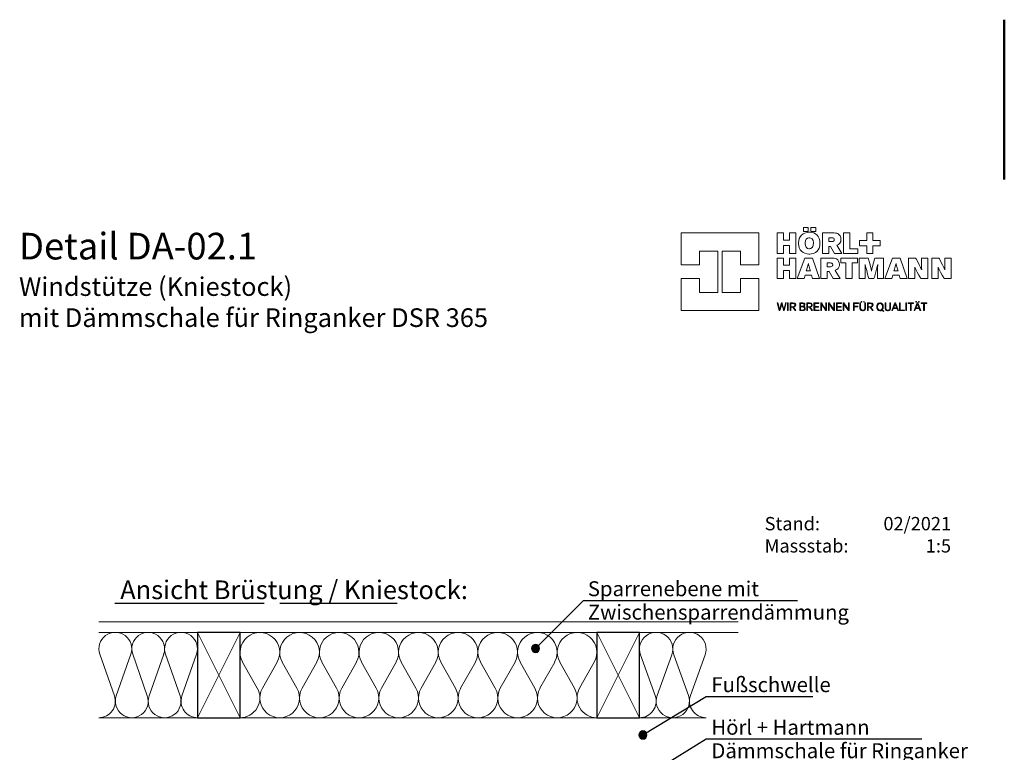
# Model space of a CAD drawing. Extents: x 25 to 254, y -290 to 30.
# Drawn here: x 25 to 210, y -107 to 30 of the extents above; entities that cross this region are included whole.
import ezdxf

# ---------------------------------------------------------------- set-up
doc = ezdxf.new("R2010")
doc.units = 0
doc.layers.add('# Zeichnungen 10', color=7, linetype='CONTINUOUS', lineweight=25)
doc.layers.add('Planrahmen', color=7, linetype='CONTINUOUS', lineweight=25)

# ---------------------------------------------------------------- blocks, each defined once
blk = doc.blocks.new('*U3')
at = {"layer": '# Zeichnungen 10'}
blk.add_hatch(color=12, dxfattribs=at).paths.add_polyline_path([(122.75, -88), (122.69, -87.71), (122.53, -87.47), (122.29, -87.31), (122, -87.25), (121.71, -87.31), (121.47, -87.47), (121.31, -87.71), (121.25, -88), (121.31, -88.29), (121.47, -88.53), (121.71, -88.69), (122, -88.75), (122.29, -88.69), (122.53, -88.53), (122.69, -88.29)], flags=0)
at = {"layer": '# Zeichnungen 10', "color": 12, "linetype": 'CONTINUOUS', "lineweight": 25}
for p, q in [((122, -88), (131, -79)), ((131, -79), (171.15, -79))]:
    blk.add_line(p, q, dxfattribs=at)
at = {"layer": '# Zeichnungen 10', "color": 12, "linetype": 'CONTINUOUS', "lineweight": 25, "flags": 128}
blk.add_lwpolyline([(122.75, -88), (122.69, -87.71), (122.53, -87.47), (122.29, -87.31), (122, -87.25), (121.71, -87.31), (121.47, -87.47), (121.31, -87.71), (121.25, -88), (121.31, -88.29), (121.47, -88.53), (121.71, -88.69), (122, -88.75), (122.29, -88.69), (122.53, -88.53), (122.69, -88.29), (122.75, -88)], dxfattribs=at)
at = {"layer": '# Zeichnungen 10', "color": 7, "lineweight": 30, "char_height": 2.8}
for s, insert, attachment_point in [('\\fArial Narrow|b0|i0;Sparrenebene mit', (131.8, -78.2), 7), ('\\fArial Narrow|b0|i0;Zwischensparrendämmung', (131.8, -79.8), 1)]:
    blk.add_mtext(s, dxfattribs=dict(at, insert=insert, attachment_point=attachment_point))
blk = doc.blocks.new('*U4')
at = {"layer": '# Zeichnungen 10'}
blk.add_hatch(color=12, dxfattribs=at).paths.add_polyline_path([(142.9, -104.24), (142.84, -103.96), (142.68, -103.71), (142.44, -103.55), (142.15, -103.49), (141.86, -103.55), (141.62, -103.71), (141.46, -103.96), (141.4, -104.24), (141.46, -104.53), (141.62, -104.77), (141.86, -104.94), (142.15, -104.99), (142.44, -104.94), (142.68, -104.77), (142.84, -104.53)], flags=0)
at = {"layer": '# Zeichnungen 10', "color": 12, "linetype": 'CONTINUOUS', "lineweight": 25}
for p, q in [((142.15, -104.24), (154, -97)), ((154, -97), (174.06, -97))]:
    blk.add_line(p, q, dxfattribs=at)
at = {"layer": '# Zeichnungen 10', "color": 12, "linetype": 'CONTINUOUS', "lineweight": 25, "flags": 128}
blk.add_lwpolyline([(142.9, -104.24), (142.84, -103.96), (142.68, -103.71), (142.44, -103.55), (142.15, -103.49), (141.86, -103.55), (141.62, -103.71), (141.46, -103.96), (141.4, -104.24), (141.46, -104.53), (141.62, -104.77), (141.86, -104.94), (142.15, -104.99), (142.44, -104.94), (142.68, -104.77), (142.84, -104.53), (142.9, -104.24)], dxfattribs=at)
at = {"layer": '# Zeichnungen 10', "color": 7, "lineweight": 30, "insert": (155, -96.2), "char_height": 2.8, "attachment_point": 7}
blk.add_mtext('\\fArial Narrow|b0|i0;Fußschwelle', dxfattribs=at)
blk = doc.blocks.new('*U5')
at = {"layer": '# Zeichnungen 10'}
blk.add_hatch(color=12, dxfattribs=at).paths.add_polyline_path([(131.28, -119.44), (131.22, -119.16), (131.06, -118.91), (130.82, -118.75), (130.53, -118.69), (130.24, -118.75), (130, -118.91), (129.84, -119.16), (129.78, -119.44), (129.84, -119.73), (130, -119.97), (130.24, -120.14), (130.53, -120.19), (130.82, -120.14), (131.06, -119.97), (131.22, -119.73)], flags=0)
at = {"layer": '# Zeichnungen 10', "color": 12, "linetype": 'CONTINUOUS', "lineweight": 25}
for p, q in [((130.53, -119.44), (154, -105)), ((154, -105), (194.53, -105))]:
    blk.add_line(p, q, dxfattribs=at)
at = {"layer": '# Zeichnungen 10', "color": 12, "linetype": 'CONTINUOUS', "lineweight": 25, "flags": 128}
blk.add_lwpolyline([(131.28, -119.44), (131.22, -119.16), (131.06, -118.91), (130.82, -118.75), (130.53, -118.69), (130.24, -118.75), (130, -118.91), (129.84, -119.16), (129.78, -119.44), (129.84, -119.73), (130, -119.97), (130.24, -120.14), (130.53, -120.19), (130.82, -120.14), (131.06, -119.97), (131.22, -119.73), (131.28, -119.44)], dxfattribs=at)
at = {"layer": '# Zeichnungen 10', "color": 7, "lineweight": 30, "char_height": 2.8}
for s, insert, attachment_point in [('\\fArial Narrow|b0|i0;Hörl + Hartmann', (155, -104.2), 7), ('\\fArial Narrow|b0|i0;Dämmschale für Ringanker', (155, -105.8), 1)]:
    blk.add_mtext(s, dxfattribs=dict(at, insert=insert, attachment_point=attachment_point))
blk = doc.blocks.new('*U11')
at = {"layer": '# Zeichnungen 10', "color": 7, "linetype": 'CONTINUOUS', "lineweight": 18}
for p, q in [((40.17, -89.1), (42.91, -96.9)), ((43.26, -96.9), (45.99, -89.1)), ((46.34, -89.1), (49.08, -96.9)), ((49.42, -96.9), (52.16, -89.1)), ((52.51, -89.1), (55.24, -96.9)), ((55.59, -96.9), (58.33, -89.1))]:
    blk.add_line(p, q, dxfattribs=at)
for centre, start, end in [((43.08, -88.08), 340.6545, 199.3455), ((49.25, -88.08), 340.6545, 199.3455), ((55.42, -88.08), 340.6545, 199.3455), ((40, -97.92), 270, 19.3455), ((46.17, -97.92), 160.6545, 19.3455), ((52.33, -97.92), 160.6545, 19.3455), ((58.5, -97.92), 160.6545, 270)]:
    blk.add_arc(centre, 3.08, start, end, dxfattribs=at)
blk = doc.blocks.new('*U12')
at = {"layer": '# Zeichnungen 10', "color": 7, "linetype": 'CONTINUOUS', "lineweight": 18}
for p, q in [((69.74, -95.45), (66.98, -90.55)), ((73.46, -90.55), (70.7, -95.45)), ((77.19, -95.45), (74.42, -90.55)), ((80.91, -90.55), (78.15, -95.45)), ((84.63, -95.45), (81.87, -90.55)), ((88.35, -90.55), (85.59, -95.45)), ((92.08, -95.45), (89.31, -90.55)), ((95.8, -90.55), (93.04, -95.45)), ((99.52, -95.45), (96.76, -90.55)), ((103.24, -90.55), (100.48, -95.45)), ((106.96, -95.45), (104.2, -90.55)), ((110.69, -90.55), (107.92, -95.45)), ((114.41, -95.45), (111.65, -90.55)), ((118.13, -90.55), (115.37, -95.45)), ((121.85, -95.45), (119.09, -90.55)), ((125.58, -90.55), (122.81, -95.45)), ((129.3, -95.45), (126.54, -90.55)), ((133.02, -90.55), (130.26, -95.45))]:
    blk.add_line(p, q, dxfattribs=at)
for centre, start, end in [((70.22, -88.72), 330.5833, 209.4167), ((77.67, -88.72), 330.5833, 209.4167), ((85.11, -88.72), 330.5833, 209.4167), ((92.56, -88.72), 330.5833, 209.4167), ((100, -88.72), 330.5833, 209.4167), ((107.44, -88.72), 330.5833, 209.4167), ((114.89, -88.72), 330.5833, 209.4167), ((122.33, -88.72), 330.5833, 209.4167), ((129.78, -88.72), 330.5833, 209.4167), ((66.5, -97.28), 270, 29.4167), ((73.94, -97.28), 150.5833, 29.4167), ((81.39, -97.28), 150.5833, 29.4167), ((88.83, -97.28), 150.5833, 29.4167), ((96.28, -97.28), 150.5833, 29.4167), ((103.72, -97.28), 150.5833, 29.4167), ((111.17, -97.28), 150.5833, 29.4167), ((118.61, -97.28), 150.5833, 29.4167), ((126.06, -97.28), 150.5833, 29.4167), ((133.5, -97.28), 150.5833, 270)]:
    blk.add_arc(centre, 3.72, start, end, dxfattribs=at)
blk = doc.blocks.new('*U13')
at = {"layer": '# Zeichnungen 10', "color": 7, "linetype": 'CONTINUOUS', "lineweight": 18}
for p, q in [((141.69, -89.19), (144.44, -96.81)), ((144.81, -96.81), (147.56, -89.19)), ((147.94, -89.19), (150.69, -96.81)), ((151.06, -96.81), (153.81, -89.19))]:
    blk.add_line(p, q, dxfattribs=at)
for centre, radius, start, end in [((144.62, -88.13), 3.13, 340.1502, 199.8498), ((150.87, -88.13), 3.13, 340.1502, 199.8498), ((141.5, -97.88), 3.13, 270, 19.8498), ((147.75, -97.88), 3.12, 160.1502, 19.8498), ((154, -97.88), 3.12, 160.1502, 270)]:
    blk.add_arc(centre, radius, start, end, dxfattribs=at)
blk = doc.blocks.new('*U15')
at = {"layer": 'Planrahmen', "color": 7, "linetype": 'CONTINUOUS', "lineweight": 50}
blk.add_line((210, 0), (210, 30), dxfattribs=at)

msp = doc.modelspace()

# ---------------------------------------------------------------- linework, layer by layer
at = {"layer": '# Zeichnungen 10', "color": 7, "linetype": 'CONTINUOUS', "lineweight": 25}
for p, q in [((43, -79.5), (71, -79.5)), ((74, -79.5), (96, -79.5))]:
    msp.add_line(p, q, dxfattribs=at)
at = {"layer": '# Zeichnungen 10', "color": 7, "linetype": 'CONTINUOUS', "lineweight": 18}
for p, q in [((40, -83), (160, -83)), ((40, -85), (160, -85)), ((58.5, -85), (66.5, -101)), ((58.5, -101), (66.5, -85)), ((133.5, -85), (141.5, -101)), ((133.5, -101), (141.5, -85)), ((40, -101), (154, -101))]:
    msp.add_line(p, q, dxfattribs=at)
at = {"layer": '# Zeichnungen 10', "color": 7, "linetype": 'CONTINUOUS', "lineweight": 25, "flags": 128}
for points in [[(58.5, -101), (66.5, -101), (66.5, -85), (58.5, -85)], [(133.5, -101), (141.5, -101), (141.5, -85), (133.5, -85)]]:
    msp.add_lwpolyline(points, close=True, dxfattribs=at)
at = {"layer": 'Planrahmen', "color": 7, "linetype": 'CONTINUOUS', "lineweight": 0, "flags": 128}
for points in [[(172.2671, -8.9974), (173.1805, -8.9974), (173.1805, -9.7721), (172.2671, -9.7721), (172.2671, -8.9974)], [(173.6894, -8.9974), (174.60245, -8.9974), (174.60245, -9.7721), (173.6894, -9.7721), (173.6894, -8.9974)], [(169.6741, -13.8767), (169.6741, -12.3616), (168.54345, -12.3616), (168.54345, -13.8767), (167.34605, -13.8767), (167.34605, -10.0005), (168.54345, -10.0005), (168.54345, -11.3623), (169.6741, -11.3623), (169.6741, -10.0005), (170.87635, -10.0005), (170.87635, -13.8767), (169.6741, -13.8767)], [(173.40835, -9.89635), (173.29635, -9.89635), (172.9608, -9.9319), (172.5601, -10.0369), (172.21015, -10.2078), (171.91475, -10.44105), (171.6782, -10.73375), (171.50405, -11.0821), (171.3969, -11.483), (171.3603, -11.8207), (171.3603, -11.9333), (171.3603, -12.0502), (171.3969, -12.401), (171.5049, -12.8114), (171.67935, -13.16245), (171.91615, -13.4532), (172.2113, -13.6819), (172.5601, -13.8471), (172.95855, -13.94715), (173.2914, -13.9811), (173.40265, -13.9811), (173.50415, -13.9811), (173.8088, -13.9507), (174.1831, -13.85875), (174.51835, -13.7039), (174.8081, -13.48465), (175.04545, -13.19985), (175.22345, -12.8483), (175.33515, -12.42805), (175.374, -12.06105), (175.374, -11.93875), (175.374, -11.8232), (175.3379, -11.4773), (175.23345, -11.0707), (175.06475, -10.7208), (174.8358, -10.42965), (174.5512, -10.1994), (174.21565, -10.03225), (173.83315, -9.93055), (173.5144, -9.89635), (173.40835, -9.89635)], [(173.3864, -12.9766), (173.30445, -12.9766), (173.05955, -12.91145), (172.8064, -12.71565), (172.64285, -12.3882), (172.5848, -12.0432), (172.5848, -11.92815), (172.5848, -11.81585), (172.6404, -11.47945), (172.7996, -11.16235), (173.0503, -10.9741), (173.29795, -10.91195), (173.3807, -10.91195), (173.458, -10.91195), (173.68995, -10.9714), (173.93105, -11.15425), (174.0879, -11.46565), (174.14405, -11.7999), (174.14405, -11.91135), (174.14405, -11.97835), (174.1294, -12.1793), (174.0873, -12.40425), (174.0201, -12.5884), (173.92975, -12.7341), (173.81905, -12.8434), (173.68995, -12.91885), (173.5448, -12.9625), (173.426, -12.9766), (173.3864, -12.9766)], [(178.5313, -12.34535), (178.61995, -12.31475), (178.87085, -12.17855), (179.1207, -11.93955), (179.2748, -11.6233), (179.3274, -11.3246), (179.3274, -11.2253), (179.3274, -11.1382), (179.2954, -10.87725), (179.19475, -10.5889), (179.01925, -10.3548), (178.831, -10.2078), (178.7621, -10.1709), (178.71655, -10.14645), (178.56975, -10.0933), (178.3281, -10.04045), (178.03295, -10.01), (177.76845, -10.0005), (177.6803, -10.0005), (175.85765, -10.0005), (175.85765, -13.8767), (177.04365, -13.8767), (177.04365, -12.53715), (177.39515, -12.53715), (178.1363, -13.8767), (179.4869, -13.8767), (178.5313, -12.34535)], [(177.98275, -11.52725), (177.9648, -11.5435), (177.8346, -11.6034), (177.65315, -11.6311), (177.59265, -11.6311), (177.04365, -11.6311), (177.04365, -10.91765), (177.58185, -10.91765), (177.63635, -10.91765), (177.7999, -10.9348), (177.9244, -10.9768), (177.9437, -10.9893), (177.96705, -11.00425), (178.0419, -11.10705), (178.0701, -11.23235), (178.0701, -11.2744), (178.0701, -11.31265), (178.04675, -11.42765), (177.9963, -11.5134), (177.98275, -11.52725)], [(179.8065, -13.8767), (179.8065, -10.0005), (180.9976, -10.0005), (180.9976, -12.99285), (182.46925, -12.99285), (182.46925, -13.8767), (179.8065, -13.8767)], [(184.166, -13.8767), (184.166, -12.4384), (182.82105, -12.4384), (182.82105, -11.43475), (184.166, -11.43475), (184.166, -10.00105), (185.3373, -10.00105), (185.3373, -11.43475), (186.6828, -11.43475), (186.6828, -12.4384), (185.3373, -12.4384), (185.3373, -13.8767), (184.166, -13.8767)], [(169.6714, -18.59405), (169.6714, -17.08495), (168.5448, -17.08495), (168.5448, -18.59405), (167.35285, -18.59405), (167.35285, -14.7336), (168.5448, -14.7336), (168.5448, -16.08965), (169.6714, -16.08965), (169.6714, -14.7336), (170.86905, -14.7336), (170.86905, -18.59405), (169.6714, -18.59405)], [(173.9631, -14.7339), (172.5417, -14.7339), (171.1254, -18.59405), (172.40495, -18.59405), (172.5965, -17.9712), (173.8215, -17.9712), (174.01275, -18.59405), (175.31425, -18.59405), (173.9631, -14.7339)], [(178.23365, -17.0687), (178.32185, -17.038), (178.57195, -16.90265), (178.8207, -16.66445), (178.974, -16.34955), (179.02655, -16.05225), (179.02655, -15.9532), (179.02655, -15.8664), (178.99455, -15.60655), (178.89445, -15.31925), (178.71955, -15.08625), (178.53205, -14.93975), (178.46345, -14.90315), (178.41815, -14.87875), (178.2719, -14.82585), (178.0313, -14.7732), (177.73725, -14.74305), (177.47355, -14.7336), (177.38595, -14.7336), (175.57035, -14.7336), (175.57035, -18.59425), (176.75175, -18.59425), (176.75175, -17.26045), (177.10195, -17.26045), (177.84005, -18.59425), (179.1853, -18.59425), (178.23365, -17.0687)], [(180.2505, -18.59405), (180.2505, -15.6524), (179.27755, -15.6524), (179.27755, -14.7336), (182.42175, -14.7336), (182.42175, -15.6524), (181.4539, -15.6524), (181.4539, -18.59405), (180.2505, -18.59405)], [(186.2051, -18.59405), (186.2051, -18.3778), (186.2062, -17.73), (186.21105, -17.06645), (186.22115, -16.50635), (186.23335, -16.09125), (186.2382, -15.9532), (186.213, -16.05035), (186.1379, -16.34195), (186.0063, -16.8449), (185.81425, -17.5621), (185.6032, -18.33605), (185.5324, -18.59405), (184.56475, -18.59405), (184.50725, -18.3903), (184.3383, -17.77805), (184.15705, -17.098), (184.0046, -16.49875), (183.89905, -16.0685), (183.8646, -15.9253), (183.86685, -16.0191), (183.87355, -16.30155), (183.88255, -16.7901), (183.88935, -17.5133), (183.8923, -18.32385), (183.8923, -18.59405), (182.76545, -18.59405), (182.76545, -14.7336), (184.44435, -14.7336), (184.5021, -14.946), (184.67245, -15.5851), (184.84635, -16.2633), (184.97495, -16.7958), (185.04545, -17.1067), (185.06775, -17.21055), (185.0856, -17.1134), (185.14475, -16.8237), (185.2579, -16.32485), (185.42605, -15.64965), (185.60725, -14.9623), (185.6694, -14.7336), (187.3317, -14.7336), (187.3317, -18.59405), (186.2051, -18.59405)], [(190.4255, -14.7339), (189.0038, -14.7339), (187.5878, -18.59405), (188.8676, -18.59405), (189.05885, -17.9712), (190.2839, -17.9712), (190.47515, -18.59405), (191.7764, -18.59405), (190.4255, -14.7339)], [(193.3563, -14.7336), (193.4523, -14.9094), (193.73935, -15.43805), (194.0423, -16.00745), (194.2881, -16.4868), (194.4476, -16.81175), (194.49915, -16.9211), (194.4937, -16.8376), (194.4815, -16.5869), (194.46955, -16.1759), (194.4628, -15.59055), (194.46085, -14.94765), (194.46085, -14.7336), (195.6365, -14.7336), (195.6365, -18.59405), (194.3456, -18.59405), (194.2512, -18.425), (193.9707, -17.91745), (193.66365, -17.3527), (193.4078, -16.8698), (193.2413, -16.5473), (193.18675, -16.4396), (193.19005, -16.5142), (193.1965, -16.7391), (193.2033, -17.1476), (193.2071, -17.74055), (193.20845, -18.3805), (193.20845, -18.59405), (192.033, -18.59405), (192.033, -14.7336), (193.3563, -14.7336)], [(197.7195, -14.7336), (197.8155, -14.9094), (198.1025, -15.43805), (198.406, -16.00745), (198.6515, -16.4868), (198.811, -16.81175), (198.8625, -16.9211), (198.857, -16.8376), (198.845, -16.5869), (198.833, -16.1759), (198.826, -15.59055), (198.824, -14.94765), (198.824, -14.7336), (200, -14.7336), (200, -18.59405), (198.709, -18.59405), (198.6145, -18.425), (198.334, -17.91745), (198.027, -17.3527), (197.771, -16.8698), (197.6045, -16.5473), (197.55, -16.4396), (197.5535, -16.5142), (197.56, -16.7391), (197.567, -17.1476), (197.5705, -17.74055), (197.572, -18.3805), (197.572, -18.59405), (196.3965, -18.59405), (196.3965, -14.7336), (197.7195, -14.7336)], [(172.8151, -17.1232), (172.8588, -16.98645), (173.0397, -16.3943), (173.1908, -15.87405), (173.2198, -15.77305), (173.2456, -15.87405), (173.38585, -16.39235), (173.55595, -16.98515), (173.5969, -17.1232), (172.8151, -17.1232)], [(177.68675, -16.25405), (177.6689, -16.27035), (177.53945, -16.3303), (177.35885, -16.35765), (177.29885, -16.35765), (176.75175, -16.35765), (176.75175, -15.64695), (177.28725, -15.64695), (177.3415, -15.64695), (177.50475, -15.66405), (177.62925, -15.70555), (177.64855, -15.718), (177.6716, -15.73295), (177.7462, -15.8355), (177.77415, -15.96055), (177.77415, -16.0023), (177.77415, -16.0403), (177.7508, -16.1548), (177.70035, -16.2402), (177.68675, -16.25405)], [(189.27755, -17.1232), (189.3212, -16.98645), (189.5024, -16.3943), (189.6532, -15.87405), (189.68225, -15.77305), (189.708, -15.87405), (189.848, -16.39235), (190.01835, -16.98515), (190.05955, -17.1232), (189.27755, -17.1232)], [(168.55865, -24.60937), (168.51905, -24.468305), (168.4005, -24.045405), (168.30665, -23.70577), (168.2535, -23.50395), (168.22605, -23.39055), (168.21765, -23.35285), (168.20925, -23.39085), (168.18295, -23.504495), (168.13115, -23.70631), (168.0381, -24.045675), (167.92035, -24.468305), (167.881, -24.60937), (167.7505, -24.60937), (167.3526, -23.1695), (167.4874, -23.1695), (167.52675, -23.3157), (167.64445, -23.754875), (167.7405, -24.114845), (167.79365, -24.32182), (167.81675, -24.416495), (167.8238, -24.44823), (167.83085, -24.417305), (167.85335, -24.325345), (167.9038, -24.12787), (167.9974, -23.770605), (168.11675, -23.31975), (168.15665, -23.1695), (168.27705, -23.1695), (168.318, -23.3184), (168.44095, -23.76545), (168.538, -24.12298), (168.5904, -24.32263), (168.614, -24.41487), (168.62155, -24.44579), (168.6278, -24.414325), (168.64845, -24.320195), (168.69565, -24.121895), (168.78545, -23.766535), (168.9013, -23.31865), (168.94005, -23.1695), (169.07025, -23.1695), (168.68695, -24.60937), (168.55865, -24.60937)], [(169.29515, -23.1695), (169.4237, -23.1695), (169.4237, -24.60937), (169.29515, -24.60937), (169.29515, -23.1695)], [(170.7147, -24.60937), (170.2842, -23.97704), (169.9397, -23.97704), (169.9397, -24.60937), (169.81105, -24.60937), (169.81105, -23.1695), (170.2538, -23.1695), (170.30425, -23.1695), (170.45585, -23.17655), (170.59775, -23.2053), (170.623, -23.21615), (170.65175, -23.22835), (170.76815, -23.345), (170.8264, -23.51128), (170.8264, -23.56688), (170.8264, -23.60486), (170.7999, -23.719335), (170.72195, -23.838155), (170.59425, -23.920345), (170.4632, -23.95778), (170.419, -23.962665), (170.87365, -24.60937), (170.7147, -24.60937)], [(170.27385, -23.860665), (170.3235, -23.860665), (170.473, -23.84086), (170.5899, -23.791495), (170.60615, -23.776845), (170.6203, -23.764095), (170.6697, -23.686515), (170.69025, -23.593745), (170.69025, -23.563085), (170.69025, -23.530535), (170.6637, -23.4337), (170.60045, -23.3507), (170.5823, -23.3385), (170.5647, -23.32625), (170.454, -23.2937), (170.3189, -23.2856), (170.27385, -23.2856), (169.9397, -23.2856), (169.9397, -23.860665), (170.27385, -23.860665)], [(172.1204, -23.1695), (172.16435, -23.1695), (172.29695, -23.18225), (172.4104, -23.2148), (172.4283, -23.22455), (172.45435, -23.23865), (172.53975, -23.33985), (172.57315, -23.46896), (172.57315, -23.51209), (172.57315, -23.563085), (172.5124, -23.716895), (172.3681, -23.82432), (172.3263, -23.83625), (172.3596, -23.84168), (172.4565, -23.87938), (172.55035, -23.95778), (172.60705, -24.067105), (172.6263, -24.16964), (172.6263, -24.20382), (172.6263, -24.24641), (172.59865, -24.374995), (172.53005, -24.48404), (172.5097, -24.50086), (172.4882, -24.51822), (172.33765, -24.58088), (172.11795, -24.60909), (172.0447, -24.60909), (171.59005, -24.60909), (171.59005, -23.1695), (172.1204, -23.1695)], [(171.71865, -23.785255), (172.0835, -23.785255), (172.12255, -23.785255), (172.2403, -23.772235), (172.33195, -23.73995), (172.34635, -23.73046), (172.3626, -23.71961), (172.41905, -23.64637), (172.44265, -23.55468), (172.44265, -23.5243), (172.44265, -23.496625), (172.4239, -23.4139), (172.37185, -23.34415), (172.35505, -23.33415), (172.34175, -23.326), (172.24955, -23.2978), (172.128, -23.2856), (172.0876, -23.2856), (171.71865, -23.2856), (171.71865, -23.785255)], [(171.71865, -24.492995), (172.10195, -24.492995), (172.14835, -24.492995), (172.28775, -24.474), (172.3987, -24.4287), (172.4142, -24.41568), (172.4272, -24.403745), (172.47275, -24.328875), (172.49175, -24.23773), (172.49175, -24.20762), (172.49175, -24.17506), (172.46845, -24.07768), (172.4147, -23.99196), (172.39955, -23.978665), (172.3835, -23.965375), (172.27905, -23.919265), (172.14315, -23.89946), (172.0979, -23.89946), (171.71865, -23.89946), (171.71865, -24.492995)], [(173.83585, -24.60937), (173.4054, -23.97704), (173.06085, -23.97704), (173.06085, -24.60937), (172.9323, -24.60937), (172.9323, -23.1695), (173.37505, -23.1695), (173.42545, -23.1695), (173.5771, -23.17655), (173.719, -23.2053), (173.7442, -23.21615), (173.7732, -23.22835), (173.8896, -23.345), (173.94795, -23.51128), (173.94795, -23.56688), (173.94795, -23.60486), (173.92135, -23.719335), (173.8435, -23.838155), (173.7157, -23.920345), (173.5847, -23.95778), (173.54045, -23.962665), (173.9951, -24.60937), (173.83585, -24.60937)], [(173.3951, -23.860665), (173.4447, -23.860665), (173.5942, -23.84086), (173.71105, -23.791495), (173.7274, -23.776845), (173.7415, -23.764095), (173.79085, -23.686515), (173.8115, -23.593745), (173.8115, -23.563085), (173.8115, -23.530535), (173.7849, -23.4337), (173.7217, -23.3507), (173.7035, -23.3385), (173.68585, -23.32625), (173.57515, -23.2937), (173.4401, -23.2856), (173.3951, -23.2856), (173.06085, -23.2856), (173.06085, -23.860665), (173.3951, -23.860665)], [(174.2664, -24.60937), (174.2664, -23.1695), (175.18245, -23.1695), (175.18245, -23.2875), (174.3971, -23.2875), (174.3971, -23.80804), (175.11115, -23.80804), (175.11115, -23.92604), (174.3971, -23.92604), (174.3971, -24.49136), (175.2313, -24.49136), (175.2313, -24.60937), (174.2664, -24.60937)], [(176.4753, -24.60937), (176.37955, -24.46505), (176.0928, -24.03211), (175.86035, -23.68055), (175.72745, -23.476005), (175.6637, -23.37485), (175.64335, -23.3409), (175.64365, -23.3686), (175.6447, -23.45215), (175.64605, -23.65071), (175.64685, -24.01122), (175.6474, -24.459625), (175.6474, -24.60937), (175.5229, -24.60937), (175.5229, -23.1695), (175.67185, -23.1695), (175.7703, -23.31865), (176.066, -23.767355), (176.3001, -24.12353), (176.42675, -24.31911), (176.4821, -24.40646), (176.50025, -24.435755), (176.4992, -24.401575), (176.4973, -24.299035), (176.4951, -24.08636), (176.49405, -23.73181), (176.4938, -23.31), (176.4938, -23.1695), (176.62045, -23.1695), (176.62045, -24.60937), (176.4753, -24.60937)], [(177.9605, -24.60937), (177.86475, -24.46505), (177.578, -24.03211), (177.34525, -23.68055), (177.2123, -23.476005), (177.14855, -23.37485), (177.1282, -23.3409), (177.1285, -23.3686), (177.1296, -23.45215), (177.131, -23.65071), (177.13175, -24.01122), (177.1323, -24.459625), (177.1323, -24.60937), (177.0081, -24.60937), (177.0081, -23.1695), (177.15705, -23.1695), (177.25545, -23.31865), (177.55115, -23.767355), (177.78495, -24.12353), (177.91195, -24.31911), (177.96705, -24.40646), (177.98515, -24.435755), (177.9841, -24.401575), (177.9822, -24.299035), (177.9803, -24.08636), (177.9792, -23.73181), (177.9789, -23.31), (177.9789, -23.1695), (178.10535, -23.1695), (178.10535, -24.60937), (177.9605, -24.60937)], [(178.49355, -24.60937), (178.49355, -23.1695), (179.40935, -23.1695), (179.40935, -23.2875), (178.62405, -23.2875), (178.62405, -23.80804), (179.33775, -23.80804), (179.33775, -23.92604), (178.62405, -23.92604), (178.62405, -24.49136), (179.45815, -24.49136), (179.45815, -24.60937), (178.49355, -24.60937)], [(180.70275, -24.60937), (180.60695, -24.46505), (180.32025, -24.03211), (180.08755, -23.68055), (179.9546, -23.476005), (179.89085, -23.37485), (179.8705, -23.3409), (179.8708, -23.3686), (179.87185, -23.45215), (179.8732, -23.65071), (179.87405, -24.01122), (179.87455, -24.459625), (179.87455, -24.60937), (179.7503, -24.60937), (179.7503, -23.1695), (179.89925, -23.1695), (179.99775, -23.31865), (180.29345, -23.767355), (180.52725, -24.12353), (180.6539, -24.31911), (180.709, -24.40646), (180.7272, -24.435755), (180.72605, -24.401575), (180.7242, -24.299035), (180.72225, -24.08636), (180.7212, -23.73181), (180.72095, -23.31), (180.72095, -23.1695), (180.8476, -23.1695), (180.8476, -24.60937), (180.70275, -24.60937)], [(181.6801, -24.60937), (181.6801, -23.1695), (182.59595, -23.1695), (182.59595, -23.2875), (181.8106, -23.2875), (181.8106, -23.787155), (182.51615, -23.787155), (182.51615, -23.907595), (181.8106, -23.907595), (181.8106, -24.60937), (181.6801, -24.60937)], [(183.94225, -23.97107), (183.94225, -24.0435), (183.92435, -24.261595), (183.8717, -24.41812), (183.85435, -24.444435), (183.8329, -24.475905), (183.6772, -24.58739), (183.4765, -24.63595), (183.40975, -24.63595), (183.3438, -24.63595), (183.1466, -24.58441), (182.99195, -24.46939), (182.97135, -24.437655), (182.9524, -24.409165), (182.90105, -24.243425), (182.88755, -24.04323), (182.88755, -23.97677), (182.88755, -23.1695), (183.01615, -23.1695), (183.01615, -24.054625), (183.01615, -24.096935), (183.0305, -24.223895), (183.07065, -24.34379), (183.08335, -24.36495), (183.09855, -24.38991), (183.2155, -24.4797), (183.3644, -24.519575), (183.41405, -24.519575), (183.4623, -24.519575), (183.60775, -24.48594), (183.7274, -24.400755), (183.74635, -24.374995), (183.761, -24.354645), (183.80225, -24.22932), (183.8139, -24.093415), (183.8139, -24.04838), (183.8139, -23.1695), (183.94225, -23.1695), (183.94225, -23.97107)], [(183.1176, -22.86975), (183.238, -22.86975), (183.238, -23.03735), (183.1176, -23.03735), (183.1176, -22.86975)], [(183.59935, -22.86975), (183.7176, -22.86975), (183.7176, -23.03735), (183.59935, -23.03735), (183.59935, -22.86975)], [(185.23315, -24.60937), (184.80295, -23.97704), (184.45815, -23.97704), (184.45815, -24.60937), (184.3301, -24.60937), (184.3301, -23.1695), (184.7728, -23.1695), (184.8233, -23.1695), (184.9747, -23.17655), (185.11655, -23.2053), (185.14175, -23.21615), (185.1708, -23.22835), (185.2872, -23.345), (185.3457, -23.51128), (185.3457, -23.56688), (185.3457, -23.60486), (185.3192, -23.719335), (185.24105, -23.838155), (185.113, -23.920345), (184.98195, -23.95778), (184.93775, -23.962665), (185.3924, -24.60937), (185.23315, -24.60937)], [(184.79315, -23.860665), (184.8428, -23.860665), (184.99175, -23.84086), (185.1089, -23.791495), (185.1255, -23.776845), (185.1396, -23.764095), (185.18845, -23.686515), (185.20935, -23.593745), (185.20935, -23.563085), (185.20935, -23.530535), (185.18275, -23.4337), (185.11925, -23.3507), (185.1008, -23.3385), (185.08345, -23.32625), (184.97275, -23.2937), (184.83795, -23.2856), (184.79315, -23.2856), (184.45815, -23.2856), (184.45815, -23.860665), (184.79315, -23.860665)], [(187.38165, -24.705125), (187.29615, -24.79084), (186.994, -24.540195), (186.9728, -24.55538), (186.84775, -24.61072), (186.71105, -24.63568), (186.6657, -24.63568), (186.59925, -24.63568), (186.40045, -24.5798), (186.2051, -24.42355), (186.0847, -24.1832), (186.04345, -23.952085), (186.04345, -23.87531), (186.04345, -23.79909), (186.08635, -23.57122), (186.20975, -23.34065), (186.4056, -23.19415), (186.60065, -23.1429), (186.6657, -23.1429), (186.73355, -23.1429), (186.9378, -23.2031), (187.1269, -23.3667), (187.2373, -23.607305), (187.27335, -23.826215), (187.27335, -23.89919), (187.27335, -23.978125), (187.2265, -24.215215), (187.1147, -24.42463), (187.0821, -24.460435), (187.38165, -24.705125)], [(186.6614, -23.259), (186.6112, -23.259), (186.4612, -23.3016), (186.3098, -23.4239), (186.2138, -23.615985), (186.18045, -23.805595), (186.18045, -23.868805), (186.18045, -23.936075), (186.2146, -24.138715), (186.3128, -24.34298), (186.46745, -24.472375), (186.62045, -24.517675), (186.6714, -24.517675), (186.7192, -24.517675), (186.86265, -24.47482), (187.00865, -24.3522), (187.10195, -24.15689), (187.13475, -23.96212), (187.13475, -23.897285), (187.13475, -23.829745), (187.1017, -23.627915), (187.00755, -23.42745), (186.85835, -23.3021), (186.7105, -23.259), (186.6614, -23.259)], [(188.65685, -23.9708), (188.65685, -24.0435), (188.6389, -24.261595), (188.58635, -24.41812), (188.5692, -24.44416), (188.5478, -24.47563), (188.3921, -24.58739), (188.19135, -24.63595), (188.1246, -24.63595), (188.0587, -24.63595), (187.8615, -24.58414), (187.7066, -24.46939), (187.686, -24.437925), (187.66695, -24.409165), (187.6157, -24.243425), (187.60245, -24.04377), (187.60245, -23.977315), (187.60245, -23.1692), (187.73045, -23.1692), (187.73045, -24.054895), (187.73045, -24.097215), (187.7451, -24.224165), (187.7855, -24.34379), (187.7983, -24.36495), (187.8135, -24.38964), (187.9301, -24.47943), (188.07905, -24.519575), (188.1287, -24.519575), (188.17695, -24.519575), (188.3221, -24.48594), (188.44225, -24.400485), (188.4613, -24.374715), (188.47595, -24.354375), (188.5169, -24.22905), (188.52855, -24.093145), (188.52855, -24.04811), (188.52855, -23.1692), (188.65685, -23.1692), (188.65685, -23.9708)], [(189.9787, -24.60909), (189.82765, -24.189175), (189.17685, -24.189175), (189.0241, -24.60909), (188.88095, -24.60909), (189.4422, -23.1695), (189.5767, -23.1695), (190.1214, -24.60909), (189.9787, -24.60909)], [(189.7867, -24.07687), (189.7571, -23.99739), (189.6689, -23.759485), (189.5916, -23.55088), (189.5414, -23.41335), (189.5138, -23.3355), (189.5051, -23.3097), (189.49615, -23.3355), (189.4685, -23.41255), (189.41745, -23.551155), (189.3388, -23.76084), (189.24925, -23.99793), (189.21945, -24.07687), (189.7867, -24.07687)], [(190.346, -24.60937), (190.346, -23.1695), (190.47405, -23.1695), (190.47405, -24.49136), (191.2412, -24.49136), (191.2412, -24.60937), (190.346, -24.60937)], [(191.5228, -23.1695), (191.65105, -23.1695), (191.65105, -24.60937), (191.5228, -24.60937), (191.5228, -23.1695)], [(192.3694, -24.60937), (192.3694, -23.2875), (191.92915, -23.2875), (191.92915, -23.1695), (192.94475, -23.1695), (192.94475, -23.2875), (192.50205, -23.2875), (192.50205, -24.60937), (192.3694, -24.60937)], [(194.1587, -24.60909), (194.0073, -24.189175), (193.35655, -24.189175), (193.20385, -24.60909), (193.0606, -24.60909), (193.62185, -23.1695), (193.7564, -23.1695), (194.30085, -24.60909), (194.1587, -24.60909)], [(193.38505, -22.86975), (193.50545, -22.86975), (193.50545, -23.03735), (193.38505, -23.03735), (193.38505, -22.86975)], [(193.96635, -24.07714), (193.93705, -23.99766), (193.84865, -23.759485), (193.77135, -23.55088), (193.72115, -23.4136), (193.6935, -23.33575), (193.6848, -23.31), (193.67585, -23.33575), (193.64815, -23.4128), (193.5972, -23.551425), (193.5185, -23.76111), (193.429, -23.9982), (193.3991, -24.07714), (193.96635, -24.07714)], [(193.8663, -22.86975), (193.98425, -22.86975), (193.98425, -23.03735), (193.8663, -23.03735), (193.8663, -22.86975)], [(194.85585, -24.60937), (194.85585, -23.2875), (194.41585, -23.2875), (194.41585, -23.1695), (195.4315, -23.1695), (195.4315, -23.2875), (194.9888, -23.2875), (194.9888, -24.60937), (194.85585, -24.60937)]]:
    msp.add_lwpolyline(points, close=True, dxfattribs=at)
at = {"layer": 'Planrahmen', "color": 20, "linetype": 'CONTINUOUS', "lineweight": 0, "flags": 128}
msp.add_lwpolyline([(149.305445, -10), (149.305445, -16.01565), (152.74295, -16.01565), (152.74295, -13.43725), (156.18045, -13.43725), (156.18045, -21.17215), (152.74295, -21.17215), (152.74295, -18.59405), (149.305445, -18.59405), (149.305445, -24.60937), (163.9148, -24.60937), (163.9148, -18.59405), (160.4776, -18.59405), (160.4776, -21.17215), (157.03955, -21.17215), (157.03955, -13.43725), (160.4776, -13.43725), (160.4776, -16.01565), (163.9148, -16.01565), (163.9148, -10), (149.305445, -10)], close=True, dxfattribs=at)

# ---------------------------------------------------------------- block references
at = {"layer": '# Zeichnungen 10', "color": 7, "lineweight": 25}
for name in ['*U3', '*U4', '*U5']:
    msp.add_blockref(name, (0, 0), dxfattribs=at)
at = {"layer": '# Zeichnungen 10', "color": 5, "lineweight": 25}
for name in ['*U11', '*U12', '*U13']:
    msp.add_blockref(name, (0, 0), dxfattribs=at)
at = {"layer": 'Planrahmen', "color": 5, "lineweight": 25}
msp.add_blockref('*U15', (0, 0), dxfattribs=at)

# ---------------------------------------------------------------- texts
at = {"layer": '# Zeichnungen 10', "color": 7, "lineweight": 35, "insert": (44, -77), "char_height": 3.5, "attachment_point": 4}
msp.add_mtext('\\fArial Narrow|b0|i0;Ansicht Brüstung / Kniestock:', dxfattribs=at)
at = {"layer": 'Planrahmen', "color": 7, "lineweight": 50, "insert": (25, -10), "char_height": 5, "attachment_point": 1}
msp.add_mtext('\\fArial|b0|i0;Detail DA-02.1\\P\\H0.7x;Windstütze (Kniestock)\\Pmit Dämmschale für Ringanker DSR 365', dxfattribs=at)
at = {"layer": 'Planrahmen', "color": 7, "lineweight": 25, "char_height": 2.5}
for s, insert, attachment_point in [('\\fArial|b0|i0;Stand:\\PMassstab:', (165, -70), 7), ('\\fArial|b0|i0;02/2021\\P1:5', (200, -70), 9)]:
    msp.add_mtext(s, dxfattribs=dict(at, insert=insert, attachment_point=attachment_point))

doc.saveas('drawing.dxf')
